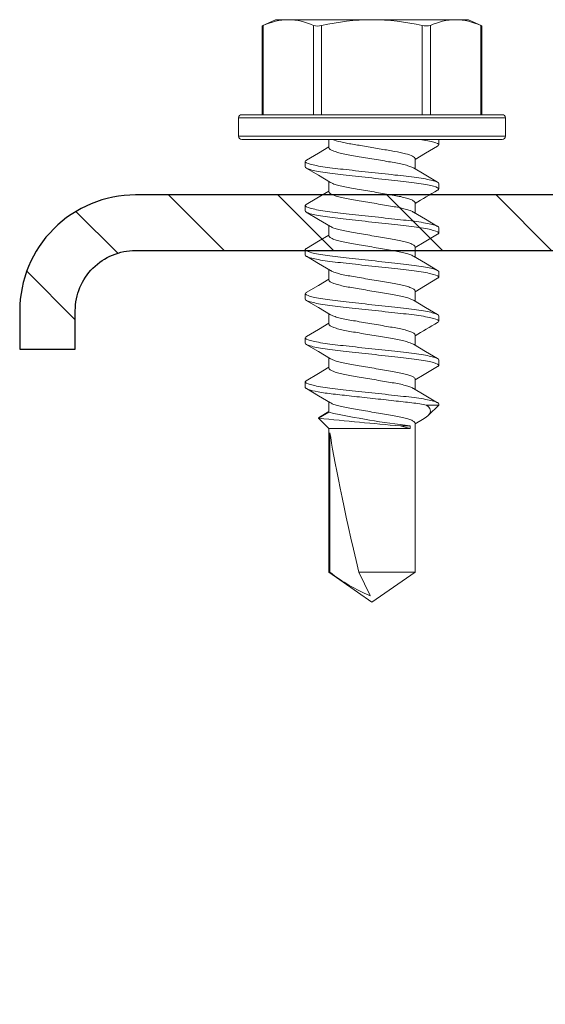
# Model space of a CAD drawing. Units: inches. Extents: x -1218 to -641, y 209 to 543.
# Drawn here: x -728 to -727, y 316 to 318 of the extents above; entities that cross this region are included whole.
import ezdxf

# ---------------------------------------------------------------- set-up
doc = ezdxf.new("R2010")
doc.units = ezdxf.units.IN
doc.header["$LTSCALE"] = 0.25
doc.header["$MEASUREMENT"] = 0
doc.linetypes.add('SLD-Solid', pattern=[0])
doc.layers.add('hatch', color=9, linetype='Continuous')
doc.layers.add('stud', color=7, linetype='Continuous')

msp = doc.modelspace()

# ---------------------------------------------------------------- hatches: boundary and pattern name
at = {"layer": 'hatch'}
h = msp.add_hatch(dxfattribs=at)
h.set_pattern_fill('ANSI31', color=256, style=0)
h.set_pattern_definition([(135, (-1787.6972, 0), (0.088388348, 0.088388348), [])])
edge = h.paths.add_edge_path()
edge.add_line((-727.8148, 317.3374), (-727.8148, 317.3999))
edge.add_arc((-727.7173, 317.3999), 0.0975, 90, 180, ccw=False)
edge.add_line((-727.7173, 317.4974), (-726.5923, 317.4974))
edge.add_arc((-726.5923, 317.3999), 0.0975, 360, 450, ccw=False)
edge.add_line((-726.4948, 317.3999), (-726.4948, 314.2749))
edge.add_arc((-726.5923, 314.2749), 0.0975, 270, 360, ccw=False)
edge.add_line((-726.5923, 314.1774), (-727.7173, 314.1774))
edge.add_arc((-727.7173, 314.2749), 0.0975, 180, 270, ccw=False)
edge.add_line((-727.8148, 314.2749), (-727.8148, 314.3374))
edge.add_line((-727.8148, 314.3374), (-727.9048, 314.3374))
edge.add_line((-727.9048, 314.3374), (-727.9048, 314.2749))
edge.add_arc((-727.7173, 314.2749), 0.1875, 540, 630)
edge.add_line((-727.7173, 314.0874), (-726.5923, 314.0874))
edge.add_arc((-726.5923, 314.2749), 0.1875, 270, 360)
edge.add_line((-726.4048, 314.2749), (-726.4048, 317.3999))
edge.add_arc((-726.5923, 317.3999), 0.1875, 360, 450)
edge.add_line((-726.5923, 317.5874), (-727.7173, 317.5874))
edge.add_arc((-727.7173, 317.3999), 0.1875, 450, 540)
edge.add_line((-727.9048, 317.3999), (-727.9048, 317.3374))
edge.add_line((-727.9048, 317.3374), (-727.8148, 317.3374))

# ---------------------------------------------------------------- linework, layer by layer
at = {"color": 7, "linetype": 'SLD-Solid', "lineweight": 15}
for p, q in [((-727.5124, 317.8612), (-727.4906, 317.8714)), ((-727.5124, 317.7174), (-727.5124, 317.8613)), ((-727.5104, 317.7174), (-727.5104, 317.8621)), ((-727.4906, 317.8714), (-727.4696, 317.8714)), ((-727.3343, 317.8714), (-727.4696, 317.8714)), ((-727.4289, 317.8621), (-727.4289, 317.7174)), ((-727.4159, 317.7174), (-727.4159, 317.8621)), ((-727.3343, 317.8714), (-727.199, 317.8714)), ((-727.2528, 317.8621), (-727.2528, 317.7174)), ((-727.2398, 317.7174), (-727.2398, 317.8621)), ((-727.199, 317.8714), (-727.1781, 317.8714)), ((-727.1781, 317.8714), (-727.1562, 317.8612)), ((-727.1582, 317.8621), (-727.1582, 317.7174)), ((-727.1562, 317.8613), (-727.1562, 317.7174)), ((-727.5503, 317.7124), (-727.3343, 317.7124)), ((-727.5503, 317.6824), (-727.5503, 317.7124)), ((-727.3343, 317.7174), (-727.5453, 317.7174)), ((-727.1233, 317.7174), (-727.3343, 317.7174)), ((-727.3343, 317.7124), (-727.1183, 317.7124)), ((-727.1183, 317.7124), (-727.1183, 317.6824)), ((-727.1183, 317.7124), (-727.1183, 317.6824)), ((-727.3343, 317.6824), (-727.5503, 317.6824)), ((-727.5453, 317.6774), (-727.3343, 317.6774)), ((-727.404, 317.6638), (-727.404, 317.6774)), ((-727.1183, 317.6824), (-727.3343, 317.6824)), ((-727.3343, 317.6774), (-727.1233, 317.6774)), ((-727.2263, 317.6685), (-727.2263, 317.6774)), ((-727.4423, 317.6417), (-727.4423, 317.6328)), ((-727.2646, 317.6464), (-727.2646, 317.6295)), ((-727.404, 317.5924), (-727.404, 317.6092)), ((-727.2263, 317.5971), (-727.2263, 317.606)), ((-727.2646, 317.575), (-727.2646, 317.5581)), ((-727.4423, 317.5703), (-727.4423, 317.5614)), ((-727.404, 317.5209), (-727.404, 317.5378)), ((-727.2263, 317.5256), (-727.2263, 317.5345)), ((-727.4423, 317.4988), (-727.4423, 317.4899)), ((-727.2646, 317.5035), (-727.2646, 317.4867)), ((-727.404, 317.4495), (-727.404, 317.4664)), ((-727.2263, 317.4542), (-727.2263, 317.4631)), ((-727.2646, 317.4321), (-727.2646, 317.4152)), ((-727.4423, 317.4274), (-727.4423, 317.4185)), ((-727.404, 317.3781), (-727.404, 317.3949)), ((-727.2263, 317.3828), (-727.2263, 317.3917)), ((-727.4423, 317.356), (-727.4423, 317.3471)), ((-727.2646, 317.3607), (-727.2646, 317.3438)), ((-727.404, 317.3066), (-727.404, 317.3235)), ((-727.2263, 317.3113), (-727.2263, 317.3202)), ((-727.2646, 317.2892), (-727.2646, 317.2724)), ((-727.4423, 317.2845), (-727.4423, 317.2756)), ((-727.404, 317.2352), (-727.404, 317.2521)), ((-727.246, 317.2469), (-727.2263, 317.2469)), ((-727.2263, 317.2469), (-727.243, 317.2303)), ((-727.2263, 317.2469), (-727.2263, 317.2488)), ((-727.4209, 317.2255), (-727.404, 317.2352)), ((-727.404, 317.2087), (-727.4209, 317.2255)), ((-727.4195, 317.2274), (-727.404, 317.2367)), ((-727.2525, 317.2236), (-727.2646, 317.2164)), ((-727.2723, 317.2087), (-727.404, 317.2087)), ((-727.404, 316.9762), (-727.404, 317.2087)), ((-727.2723, 317.2131), (-727.2883, 317.2131)), ((-727.2723, 317.2087), (-727.2723, 317.2131)), ((-727.2646, 317.2178), (-727.2646, 316.9762)), ((-727.4024, 317.2021), (-727.4024, 316.9762)), ((-727.4024, 316.9762), (-727.404, 316.9762)), ((-727.3343, 316.9274), (-727.404, 316.9762)), ((-727.3558, 316.9762), (-727.337, 316.9381)), ((-727.2646, 316.9762), (-727.3558, 316.9762)), ((-727.2646, 316.9762), (-727.3343, 316.9274))]:
    msp.add_line(p, q, dxfattribs=at)
at = {"color": 7, "linetype": 'SLD-Solid', "lineweight": 15, "flags": 128}
for points in [[(-727.5104, 317.8621), (-727.5121, 317.8614), (-727.5123, 317.8613)], [(-727.1564, 317.8613), (-727.1563, 317.8613), (-727.1575, 317.8618), (-727.1582, 317.8621)], [(-727.4406, 317.6436), (-727.4209, 317.6552), (-727.404, 317.6652)], [(-727.228, 317.6666), (-727.2478, 317.655), (-727.2646, 317.6449)], [(-727.4014, 317.6076), (-727.4209, 317.6193), (-727.4407, 317.6309)], [(-727.2672, 317.6311), (-727.25, 317.6209), (-727.228, 317.6079)], [(-727.4407, 317.5721), (-727.4235, 317.5822), (-727.404, 317.5938)], [(-727.4013, 317.5362), (-727.4209, 317.5478), (-727.4407, 317.5595)], [(-727.2673, 317.5597), (-727.2478, 317.5481), (-727.228, 317.5364)], [(-727.4406, 317.5007), (-727.4209, 317.5124), (-727.404, 317.5224)], [(-727.228, 317.5238), (-727.25, 317.5108), (-727.2646, 317.5021)], [(-727.4014, 317.4648), (-727.4209, 317.4764), (-727.4406, 317.488)], [(-727.2672, 317.4882), (-727.2477, 317.4766), (-727.228, 317.465)], [(-727.4407, 317.4293), (-727.4209, 317.4409), (-727.404, 317.451)], [(-727.228, 317.4523), (-727.2478, 317.4407), (-727.2646, 317.4306)], [(-727.4014, 317.3933), (-727.4209, 317.405), (-727.4407, 317.4166)], [(-727.2673, 317.4169), (-727.2478, 317.4052), (-727.228, 317.3936)], [(-727.4406, 317.3579), (-727.4209, 317.3695), (-727.404, 317.3795)], [(-727.4013, 317.3219), (-727.4209, 317.3335), (-727.4407, 317.3452)], [(-727.2673, 317.3454), (-727.2477, 317.3338), (-727.228, 317.3222)], [(-727.4407, 317.2864), (-727.4209, 317.298), (-727.404, 317.3081)], [(-727.228, 317.3095), (-727.25, 317.2965), (-727.2646, 317.2878)], [(-727.4014, 317.2505), (-727.4209, 317.2621), (-727.4406, 317.2737)], [(-727.2672, 317.2739), (-727.2497, 317.2635), (-727.228, 317.2507)], [(-727.2526, 317.2236), (-727.2484, 317.2261), (-727.2436, 317.2297), (-727.2406, 317.2332), (-727.2395, 317.2372), (-727.2405, 317.2412), (-727.2426, 317.2441), (-727.246, 317.2469)], [(-727.4194, 317.2273), (-727.4203, 317.227), (-727.4209, 317.2255)], [(-727.2883, 317.2131), (-727.2792, 317.2106), (-727.2723, 317.2087)]]:
    msp.add_lwpolyline(points, dxfattribs=at)
at = {"color": 7, "linetype": 'SLD-Solid', "lineweight": 15}
for centre, radius, start, end in [((-727.4683, 317.7718), 0.0996, 90.7682, 114.9997), ((-727.471, 317.7716), 0.0998, 65.0158, 89.2163), ((-727.4224, 317.8837), 0.0226, 253.3165, 286.6835), ((-727.3318, 317.4883), 0.3831, 90.3749, 102.674), ((-727.3377, 317.4808), 0.3906, 77.4449, 89.5062), ((-727.2463, 317.8868), 0.0255, 255.2728, 284.7272), ((-727.1977, 317.7718), 0.0996, 90.7682, 114.9997), ((-727.2004, 317.7716), 0.0998, 65.0158, 89.2163), ((-727.5453, 317.7124), 0.005, 90, 180), ((-727.1233, 317.7124), 0.005, 0, 90), ((-727.1233, 317.7124), 0.005, 0, 90), ((-727.5453, 317.6824), 0.005, 180, 270), ((-727.1233, 317.6824), 0.005, 270, 0), ((-727.1233, 317.6824), 0.005, 270, 0), ((-726.1328, 315.7011), 2.1879, 120.038, 121.1508), ((-726.2353, 315.6599), 1.9868, 119.9784, 121.2037), ((-726.2136, 329.4392), 12.2732, 264.35507, 264.97687), ((-727.0957, 318.6699), 1.4675, 257.8712, 263.0905), ((-727.2372, 317.1845), 0.2659, 231.5671, 247.9484)]:
    msp.add_arc(centre, radius, start, end, dxfattribs=at)
at = {"color": 7, "linetype": 'SLD-Solid', "lineweight": 15, "extrusion": (0, 0, -1)}
msp.add_ellipse((-727.3343, 316.9384), major_axis=(-0.0687, 0.2858), ratio=0.041218, start_param=-1.428167, end_param=-0.386632, dxfattribs=at)
at = {"color": 7, "linetype": 'SLD-Solid', "lineweight": 15}
for points, knots in [([(-727.2646, 317.6464), (-727.2646, 317.6475), (-727.2659, 317.6488), (-727.2712, 317.6515), (-727.2752, 317.6529), (-727.2853, 317.6556), (-727.2914, 317.6569), (-727.3011, 317.6586), (-727.3045, 317.6592), (-727.3118, 317.6604), (-727.3156, 317.6611), (-727.3273, 317.6631), (-727.3355, 317.6645), (-727.3515, 317.6672), (-727.3592, 317.6685), (-727.3694, 317.6702), (-727.3726, 317.6708), (-727.3788, 317.672), (-727.3818, 317.6726), (-727.3901, 317.6746), (-727.3947, 317.676), (-727.398, 317.6774)], [0, 0, 0, 0, 0.125, 0.125, 0.25, 0.25, 0.375, 0.375, 0.4375, 0.4375, 0.5, 0.5, 0.625, 0.625, 0.75, 0.75, 0.8125, 0.8125, 0.875, 0.875, 1, 1, 1, 1]), ([(-727.2263, 317.6685), (-727.2263, 317.6698), (-727.2288, 317.6712), (-727.2394, 317.6743), (-727.2473, 317.6759), (-727.2571, 317.6774)], [0, 0, 0, 0, 0.5, 0.5, 1, 1, 1, 1]), ([(-727.2675, 317.6311), (-727.2682, 317.6315), (-727.2701, 317.6327), (-727.2761, 317.6348), (-727.2848, 317.6372), (-727.2954, 317.6393), (-727.3074, 317.6413), (-727.3205, 317.6436), (-727.3343, 317.6459), (-727.3482, 317.6483), (-727.3613, 317.6505), (-727.3732, 317.6525), (-727.3838, 317.6547), (-727.3927, 317.657), (-727.3992, 317.6594), (-727.4033, 317.6617), (-727.4038, 317.6631), (-727.404, 317.6638)], [0, 0, 0, 0, 0.041055, 0.111082, 0.180618, 0.248262, 0.314351, 0.38277, 0.452633, 0.522495, 0.590914, 0.657004, 0.724647, 0.794184, 0.864211, 0.933263, 1, 1, 1, 1]), ([(-727.2282, 317.6666), (-727.228, 317.6667), (-727.2265, 317.6673), (-727.2264, 317.668), (-727.2263, 317.6685)], [0, 0, 0, 0, 0.144608, 1, 1, 1, 1]), ([(-727.4423, 317.6417), (-727.4423, 317.6422), (-727.4422, 317.6428), (-727.4407, 317.6435), (-727.4404, 317.6436)], [0, 0, 0, 0, 0.858441, 1, 1, 1, 1]), ([(-727.2263, 317.606), (-727.2263, 317.6073), (-727.229, 317.6088), (-727.2399, 317.6119), (-727.2482, 317.6135), (-727.2634, 317.6158), (-727.2688, 317.6165), (-727.2803, 317.6179), (-727.2862, 317.6185), (-727.3054, 317.6206), (-727.3199, 317.6222), (-727.3488, 317.6254), (-727.3632, 317.627), (-727.3825, 317.6291), (-727.3884, 317.6298), (-727.3998, 317.6311), (-727.4053, 317.6318), (-727.4204, 317.6341), (-727.4287, 317.6357), (-727.4397, 317.6389), (-727.4423, 317.6404), (-727.4423, 317.6417)], [0, 0, 0, 0, 0.125, 0.125, 0.25, 0.25, 0.3125, 0.3125, 0.375, 0.375, 0.5, 0.5, 0.625, 0.625, 0.6875, 0.6875, 0.75, 0.75, 0.875, 0.875, 1, 1, 1, 1]), ([(-727.2263, 317.5971), (-727.2263, 317.5984), (-727.229, 317.5999), (-727.2399, 317.603), (-727.2482, 317.6046), (-727.2634, 317.6069), (-727.2688, 317.6076), (-727.2803, 317.609), (-727.2862, 317.6096), (-727.3054, 317.6117), (-727.3199, 317.6133), (-727.3488, 317.6165), (-727.3632, 317.6181), (-727.3825, 317.6202), (-727.3884, 317.6209), (-727.3998, 317.6222), (-727.4053, 317.6229), (-727.4204, 317.6252), (-727.4287, 317.6268), (-727.4397, 317.63), (-727.4423, 317.6315), (-727.4423, 317.6328)], [0, 0, 0, 0, 0.125, 0.125, 0.25, 0.25, 0.3125, 0.3125, 0.375, 0.375, 0.5, 0.5, 0.625, 0.625, 0.6875, 0.6875, 0.75, 0.75, 0.875, 0.875, 1, 1, 1, 1]), ([(-727.2646, 317.575), (-727.2649, 317.5756), (-727.2654, 317.577), (-727.2695, 317.5793), (-727.276, 317.5817), (-727.2848, 317.5841), (-727.2954, 317.5862), (-727.3074, 317.5882), (-727.3205, 317.5905), (-727.3343, 317.5928), (-727.3482, 317.5952), (-727.3613, 317.5974), (-727.3732, 317.5994), (-727.3838, 317.6016), (-727.3926, 317.6039), (-727.3985, 317.606), (-727.4004, 317.6072), (-727.4011, 317.6076)], [0, 0, 0, 0, 0.066825, 0.135968, 0.206087, 0.275715, 0.343448, 0.409625, 0.478134, 0.548088, 0.618043, 0.686552, 0.752729, 0.820461, 0.890089, 0.960209, 1, 1, 1, 1]), ([(-727.2676, 317.5597), (-727.2683, 317.5601), (-727.2701, 317.5613), (-727.2761, 317.5634), (-727.2848, 317.5657), (-727.2954, 317.5679), (-727.3074, 317.5699), (-727.3205, 317.5721), (-727.3343, 317.5745), (-727.3482, 317.5769), (-727.3613, 317.5791), (-727.3732, 317.5811), (-727.3838, 317.5833), (-727.3927, 317.5856), (-727.3992, 317.588), (-727.4033, 317.5903), (-727.4038, 317.5917), (-727.404, 317.5924)], [0, 0, 0, 0, 0.039211, 0.109372, 0.179042, 0.246816, 0.313033, 0.381583, 0.45158, 0.521577, 0.590128, 0.656344, 0.724118, 0.793788, 0.863949, 0.933135, 1, 1, 1, 1]), ([(-727.2282, 317.5951), (-727.228, 317.5952), (-727.2265, 317.5959), (-727.2264, 317.5965), (-727.2263, 317.5971)], [0, 0, 0, 0, 0.14427, 1, 1, 1, 1]), ([(-727.4423, 317.5703), (-727.4423, 317.5708), (-727.4422, 317.5714), (-727.4407, 317.5721), (-727.4406, 317.5721)], [0, 0, 0, 0, 0.880132, 1, 1, 1, 1]), ([(-727.2263, 317.5345), (-727.2263, 317.5358), (-727.229, 317.5373), (-727.2399, 317.5405), (-727.2482, 317.5421), (-727.2634, 317.5444), (-727.2688, 317.5451), (-727.2803, 317.5465), (-727.2862, 317.5471), (-727.3054, 317.5492), (-727.3199, 317.5508), (-727.3488, 317.554), (-727.3632, 317.5556), (-727.3825, 317.5577), (-727.3884, 317.5583), (-727.3998, 317.5597), (-727.4053, 317.5604), (-727.4204, 317.5627), (-727.4287, 317.5643), (-727.4397, 317.5675), (-727.4423, 317.569), (-727.4423, 317.5703)], [0, 0, 0, 0, 0.125, 0.125, 0.25, 0.25, 0.3125, 0.3125, 0.375, 0.375, 0.5, 0.5, 0.625, 0.625, 0.6875, 0.6875, 0.75, 0.75, 0.875, 0.875, 1, 1, 1, 1]), ([(-727.2263, 317.5256), (-727.2263, 317.5269), (-727.229, 317.5284), (-727.2399, 317.5316), (-727.2482, 317.5332), (-727.2634, 317.5355), (-727.2688, 317.5362), (-727.2803, 317.5376), (-727.2862, 317.5382), (-727.3054, 317.5403), (-727.3199, 317.5419), (-727.3488, 317.5451), (-727.3632, 317.5467), (-727.3825, 317.5488), (-727.3884, 317.5494), (-727.3998, 317.5508), (-727.4053, 317.5515), (-727.4204, 317.5538), (-727.4287, 317.5554), (-727.4397, 317.5586), (-727.4423, 317.5601), (-727.4423, 317.5614)], [0, 0, 0, 0, 0.125, 0.125, 0.25, 0.25, 0.3125, 0.3125, 0.375, 0.375, 0.5, 0.5, 0.625, 0.625, 0.6875, 0.6875, 0.75, 0.75, 0.875, 0.875, 1, 1, 1, 1]), ([(-727.2646, 317.5035), (-727.2649, 317.5042), (-727.2654, 317.5056), (-727.2695, 317.5079), (-727.276, 317.5103), (-727.2848, 317.5126), (-727.2954, 317.5148), (-727.3074, 317.5168), (-727.3205, 317.519), (-727.3343, 317.5214), (-727.3482, 317.5238), (-727.3613, 317.526), (-727.3732, 317.528), (-727.3838, 317.5302), (-727.3926, 317.5325), (-727.3985, 317.5346), (-727.4004, 317.5358), (-727.4011, 317.5362)], [0, 0, 0, 0, 0.066866, 0.136053, 0.206216, 0.275887, 0.343661, 0.409879, 0.478431, 0.548429, 0.618427, 0.686979, 0.753197, 0.820972, 0.890643, 0.960806, 1, 1, 1, 1]), ([(-727.2674, 317.4882), (-727.2682, 317.4886), (-727.2701, 317.4899), (-727.2761, 317.492), (-727.2848, 317.4943), (-727.2954, 317.4965), (-727.3074, 317.4985), (-727.3205, 317.5007), (-727.3343, 317.5031), (-727.3482, 317.5054), (-727.3613, 317.5077), (-727.3732, 317.5097), (-727.3838, 317.5118), (-727.3927, 317.5142), (-727.3992, 317.5166), (-727.4033, 317.5189), (-727.4038, 317.5202), (-727.404, 317.5209)], [0, 0, 0, 0, 0.041672, 0.111654, 0.181146, 0.248745, 0.314793, 0.383168, 0.452985, 0.522803, 0.591178, 0.657225, 0.724825, 0.794316, 0.864298, 0.933306, 1, 1, 1, 1]), ([(-727.2281, 317.5238), (-727.2279, 317.5238), (-727.2264, 317.5245), (-727.2264, 317.5251), (-727.2263, 317.5256)], [0, 0, 0, 0, 0.124108, 1, 1, 1, 1]), ([(-727.4423, 317.4988), (-727.4423, 317.4994), (-727.4422, 317.5), (-727.4406, 317.5007), (-727.4404, 317.5008)], [0, 0, 0, 0, 0.85454, 1, 1, 1, 1]), ([(-727.2263, 317.4631), (-727.2263, 317.4644), (-727.229, 317.4659), (-727.2399, 317.469), (-727.2482, 317.4707), (-727.2634, 317.473), (-727.2688, 317.4737), (-727.2803, 317.475), (-727.2862, 317.4757), (-727.3054, 317.4778), (-727.3199, 317.4794), (-727.3488, 317.4826), (-727.3632, 317.4842), (-727.3825, 317.4863), (-727.3884, 317.4869), (-727.3998, 317.4883), (-727.4053, 317.489), (-727.4204, 317.4912), (-727.4287, 317.4929), (-727.4397, 317.496), (-727.4423, 317.4975), (-727.4423, 317.4988)], [0, 0, 0, 0, 0.125, 0.125, 0.25, 0.25, 0.3125, 0.3125, 0.375, 0.375, 0.5, 0.5, 0.625, 0.625, 0.6875, 0.6875, 0.75, 0.75, 0.875, 0.875, 1, 1, 1, 1]), ([(-727.2263, 317.4542), (-727.2263, 317.4555), (-727.229, 317.457), (-727.2399, 317.4601), (-727.2482, 317.4618), (-727.2634, 317.4641), (-727.2688, 317.4648), (-727.2803, 317.4661), (-727.2862, 317.4668), (-727.3054, 317.4689), (-727.3199, 317.4705), (-727.3488, 317.4737), (-727.3632, 317.4753), (-727.3825, 317.4774), (-727.3884, 317.478), (-727.3998, 317.4794), (-727.4053, 317.4801), (-727.4204, 317.4823), (-727.4287, 317.484), (-727.4397, 317.4871), (-727.4423, 317.4886), (-727.4423, 317.4899)], [0, 0, 0, 0, 0.125, 0.125, 0.25, 0.25, 0.3125, 0.3125, 0.375, 0.375, 0.5, 0.5, 0.625, 0.625, 0.6875, 0.6875, 0.75, 0.75, 0.875, 0.875, 1, 1, 1, 1]), ([(-727.2646, 317.4321), (-727.2649, 317.4328), (-727.2654, 317.4342), (-727.2695, 317.4365), (-727.276, 317.4389), (-727.2848, 317.4412), (-727.2954, 317.4434), (-727.3074, 317.4454), (-727.3205, 317.4476), (-727.3343, 317.45), (-727.3482, 317.4523), (-727.3613, 317.4546), (-727.3732, 317.4566), (-727.3838, 317.4587), (-727.3926, 317.4611), (-727.3985, 317.4631), (-727.4004, 317.4644), (-727.4011, 317.4648)], [0, 0, 0, 0, 0.066781, 0.135879, 0.205952, 0.275534, 0.343222, 0.409356, 0.47782, 0.547728, 0.617637, 0.686101, 0.752234, 0.819922, 0.889504, 0.959578, 1, 1, 1, 1]), ([(-727.2676, 317.4168), (-727.2683, 317.4173), (-727.2701, 317.4185), (-727.2761, 317.4205), (-727.2848, 317.4229), (-727.2954, 317.425), (-727.3074, 317.427), (-727.3205, 317.4293), (-727.3343, 317.4316), (-727.3482, 317.434), (-727.3613, 317.4363), (-727.3732, 317.4382), (-727.3838, 317.4404), (-727.3927, 317.4427), (-727.3992, 317.4451), (-727.4033, 317.4474), (-727.4038, 317.4488), (-727.404, 317.4495)], [0, 0, 0, 0, 0.039193, 0.109356, 0.179027, 0.246802, 0.31302, 0.381572, 0.45157, 0.521568, 0.59012, 0.656338, 0.724113, 0.793784, 0.863947, 0.933134, 1, 1, 1, 1]), ([(-727.2282, 317.4523), (-727.228, 317.4524), (-727.2265, 317.4531), (-727.2264, 317.4537), (-727.2263, 317.4542)], [0, 0, 0, 0, 0.143869, 1, 1, 1, 1]), ([(-727.4423, 317.4274), (-727.4423, 317.4279), (-727.4422, 317.4285), (-727.4407, 317.4292), (-727.4405, 317.4293)], [0, 0, 0, 0, 0.867224, 1, 1, 1, 1]), ([(-727.2263, 317.3917), (-727.2263, 317.393), (-727.229, 317.3945), (-727.2399, 317.3976), (-727.2482, 317.3993), (-727.2634, 317.4015), (-727.2688, 317.4022), (-727.2803, 317.4036), (-727.2862, 317.4042), (-727.3054, 317.4064), (-727.3199, 317.4079), (-727.3488, 317.4111), (-727.3632, 317.4127), (-727.3825, 317.4148), (-727.3884, 317.4155), (-727.3998, 317.4168), (-727.4053, 317.4176), (-727.4204, 317.4198), (-727.4287, 317.4215), (-727.4397, 317.4246), (-727.4423, 317.4261), (-727.4423, 317.4274)], [0, 0, 0, 0, 0.125, 0.125, 0.25, 0.25, 0.3125, 0.3125, 0.375, 0.375, 0.5, 0.5, 0.625, 0.625, 0.6875, 0.6875, 0.75, 0.75, 0.875, 0.875, 1, 1, 1, 1]), ([(-727.2263, 317.3828), (-727.2263, 317.3841), (-727.229, 317.3856), (-727.2399, 317.3887), (-727.2482, 317.3904), (-727.2634, 317.3926), (-727.2688, 317.3933), (-727.2803, 317.3947), (-727.2862, 317.3953), (-727.3054, 317.3975), (-727.3199, 317.399), (-727.3488, 317.4022), (-727.3632, 317.4038), (-727.3825, 317.4059), (-727.3884, 317.4066), (-727.3998, 317.4079), (-727.4053, 317.4087), (-727.4204, 317.4109), (-727.4287, 317.4126), (-727.4397, 317.4157), (-727.4423, 317.4172), (-727.4423, 317.4185)], [0, 0, 0, 0, 0.125, 0.125, 0.25, 0.25, 0.3125, 0.3125, 0.375, 0.375, 0.5, 0.5, 0.625, 0.625, 0.6875, 0.6875, 0.75, 0.75, 0.875, 0.875, 1, 1, 1, 1]), ([(-727.2646, 317.3607), (-727.2649, 317.3614), (-727.2654, 317.3627), (-727.2695, 317.365), (-727.276, 317.3674), (-727.2848, 317.3698), (-727.2954, 317.3719), (-727.3074, 317.3739), (-727.3205, 317.3762), (-727.3343, 317.3785), (-727.3482, 317.3809), (-727.3613, 317.3832), (-727.3732, 317.3851), (-727.3838, 317.3873), (-727.3926, 317.3896), (-727.3985, 317.3917), (-727.4004, 317.3929), (-727.4011, 317.3934)], [0, 0, 0, 0, 0.066809, 0.135936, 0.206039, 0.27565, 0.343366, 0.409528, 0.47802, 0.547958, 0.617897, 0.686389, 0.75255, 0.820267, 0.889878, 0.959981, 1, 1, 1, 1]), ([(-727.2282, 317.3808), (-727.228, 317.3809), (-727.2265, 317.3816), (-727.2264, 317.3822), (-727.2263, 317.3828)], [0, 0, 0, 0, 0.146072, 1, 1, 1, 1]), ([(-727.2675, 317.3454), (-727.2682, 317.3458), (-727.2701, 317.347), (-727.2761, 317.3491), (-727.2848, 317.3514), (-727.2954, 317.3536), (-727.3074, 317.3556), (-727.3205, 317.3578), (-727.3343, 317.3602), (-727.3482, 317.3626), (-727.3613, 317.3648), (-727.3732, 317.3668), (-727.3838, 317.369), (-727.3927, 317.3713), (-727.3992, 317.3737), (-727.4033, 317.376), (-727.4038, 317.3774), (-727.404, 317.3781)], [0, 0, 0, 0, 0.04017, 0.110262, 0.179862, 0.247568, 0.313719, 0.382201, 0.452128, 0.522055, 0.590537, 0.656688, 0.724393, 0.793994, 0.864085, 0.933202, 1, 1, 1, 1]), ([(-727.4423, 317.356), (-727.4423, 317.3565), (-727.4422, 317.3571), (-727.4406, 317.3578), (-727.4404, 317.3579)], [0, 0, 0, 0, 0.854399, 1, 1, 1, 1]), ([(-727.2263, 317.3202), (-727.2263, 317.3215), (-727.229, 317.323), (-727.2399, 317.3262), (-727.2482, 317.3278), (-727.2634, 317.3301), (-727.2688, 317.3308), (-727.2803, 317.3322), (-727.2862, 317.3328), (-727.3054, 317.3349), (-727.3199, 317.3365), (-727.3488, 317.3397), (-727.3632, 317.3413), (-727.3825, 317.3434), (-727.3884, 317.344), (-727.3998, 317.3454), (-727.4053, 317.3461), (-727.4204, 317.3484), (-727.4287, 317.35), (-727.4397, 317.3532), (-727.4423, 317.3547), (-727.4423, 317.356)], [0, 0, 0, 0, 0.125, 0.125, 0.25, 0.25, 0.3125, 0.3125, 0.375, 0.375, 0.5, 0.5, 0.625, 0.625, 0.6875, 0.6875, 0.75, 0.75, 0.875, 0.875, 1, 1, 1, 1]), ([(-727.2263, 317.3113), (-727.2263, 317.3126), (-727.229, 317.3141), (-727.2399, 317.3173), (-727.2482, 317.3189), (-727.2634, 317.3212), (-727.2688, 317.3219), (-727.2803, 317.3233), (-727.2862, 317.3239), (-727.3054, 317.326), (-727.3199, 317.3276), (-727.3488, 317.3308), (-727.3632, 317.3324), (-727.3825, 317.3345), (-727.3884, 317.3351), (-727.3998, 317.3365), (-727.4053, 317.3372), (-727.4204, 317.3395), (-727.4287, 317.3411), (-727.4397, 317.3443), (-727.4423, 317.3458), (-727.4423, 317.3471)], [0, 0, 0, 0, 0.125, 0.125, 0.25, 0.25, 0.3125, 0.3125, 0.375, 0.375, 0.5, 0.5, 0.625, 0.625, 0.6875, 0.6875, 0.75, 0.75, 0.875, 0.875, 1, 1, 1, 1]), ([(-727.2646, 317.2892), (-727.2649, 317.2899), (-727.2654, 317.2913), (-727.2695, 317.2936), (-727.276, 317.296), (-727.2848, 317.2983), (-727.2954, 317.3005), (-727.3074, 317.3025), (-727.3205, 317.3047), (-727.3343, 317.3071), (-727.3482, 317.3095), (-727.3613, 317.3117), (-727.3732, 317.3137), (-727.3838, 317.3159), (-727.3926, 317.3182), (-727.3985, 317.3203), (-727.4004, 317.3215), (-727.4011, 317.3219)], [0, 0, 0, 0, 0.066861, 0.136042, 0.206199, 0.275864, 0.343633, 0.409846, 0.478392, 0.548384, 0.618376, 0.686922, 0.753135, 0.820904, 0.890569, 0.960726, 1, 1, 1, 1]), ([(-727.2675, 317.2739), (-727.2682, 317.2744), (-727.2701, 317.2756), (-727.2761, 317.2777), (-727.2848, 317.28), (-727.2954, 317.2822), (-727.3074, 317.2842), (-727.3205, 317.2864), (-727.3343, 317.2888), (-727.3482, 317.2911), (-727.3613, 317.2934), (-727.3732, 317.2954), (-727.3838, 317.2975), (-727.3927, 317.2999), (-727.3992, 317.3023), (-727.4033, 317.3046), (-727.4038, 317.306), (-727.404, 317.3066)], [0, 0, 0, 0, 0.040572, 0.110634, 0.180205, 0.247883, 0.314006, 0.382459, 0.452357, 0.522255, 0.590708, 0.656831, 0.724509, 0.79408, 0.864142, 0.93323, 1, 1, 1, 1]), ([(-727.2281, 317.3095), (-727.2279, 317.3095), (-727.2264, 317.3102), (-727.2264, 317.3108), (-727.2263, 317.3113)], [0, 0, 0, 0, 0.1259939, 1, 1, 1, 1]), ([(-727.4423, 317.2845), (-727.4423, 317.2851), (-727.4422, 317.2857), (-727.4407, 317.2864), (-727.4405, 317.2864)], [0, 0, 0, 0, 0.865428, 1, 1, 1, 1]), ([(-727.2263, 317.2488), (-727.2263, 317.2501), (-727.229, 317.2516), (-727.2399, 317.2548), (-727.2482, 317.2564), (-727.2634, 317.2587), (-727.2688, 317.2594), (-727.2803, 317.2607), (-727.2862, 317.2614), (-727.3054, 317.2635), (-727.3199, 317.2651), (-727.3488, 317.2683), (-727.3632, 317.2699), (-727.3825, 317.272), (-727.3884, 317.2726), (-727.3998, 317.274), (-727.4053, 317.2747), (-727.4204, 317.277), (-727.4287, 317.2786), (-727.4397, 317.2817), (-727.4423, 317.2832), (-727.4423, 317.2845)], [0, 0, 0, 0, 0.125, 0.125, 0.25, 0.25, 0.3125, 0.3125, 0.375, 0.375, 0.5, 0.5, 0.625, 0.625, 0.6875, 0.6875, 0.75, 0.75, 0.875, 0.875, 1, 1, 1, 1]), ([(-727.246, 317.2469), (-727.2527, 317.2482), (-727.2609, 317.2495), (-727.2743, 317.2512), (-727.2789, 317.2517), (-727.2886, 317.2527), (-727.2938, 317.2533), (-727.3099, 317.2551), (-727.3215, 317.2564), (-727.3448, 317.2589), (-727.3564, 317.2602), (-727.3727, 317.262), (-727.3779, 317.2626), (-727.3878, 317.2637), (-727.3924, 317.2642), (-727.406, 317.2658), (-727.4144, 317.2671), (-727.4282, 317.2696), (-727.4336, 317.2709), (-727.4406, 317.2734), (-727.4423, 317.2746), (-727.4423, 317.2756)], [0, 0, 0, 0, 0.125, 0.125, 0.1875, 0.1875, 0.25, 0.25, 0.375, 0.375, 0.5, 0.5, 0.5625, 0.5625, 0.625, 0.625, 0.75, 0.75, 0.875, 0.875, 1, 1, 1, 1]), ([(-727.2646, 317.2178), (-727.2649, 317.2185), (-727.2654, 317.2199), (-727.2695, 317.2222), (-727.276, 317.2246), (-727.2848, 317.2269), (-727.2954, 317.2291), (-727.3074, 317.2311), (-727.3205, 317.2333), (-727.3343, 317.2357), (-727.3482, 317.238), (-727.3613, 317.2403), (-727.3732, 317.2423), (-727.3838, 317.2444), (-727.3926, 317.2468), (-727.3985, 317.2488), (-727.4004, 317.2501), (-727.4011, 317.2505)], [0, 0, 0, 0, 0.066792, 0.135902, 0.205987, 0.275581, 0.34328, 0.409425, 0.4779, 0.547821, 0.617741, 0.686217, 0.752361, 0.820061, 0.889655, 0.95974, 1, 1, 1, 1])]:
    msp.add_open_spline(points, degree=3, knots=knots, dxfattribs=at)
at = {"layer": 'stud'}
msp.add_lwpolyline([(-727.8148, 317.3374), (-727.8148, 317.3999, -0.414214), (-727.7173, 317.4974), (-726.5923, 317.4974, -0.414214), (-726.4948, 317.3999), (-726.4948, 314.2749, -0.414214), (-726.5923, 314.1774), (-727.7173, 314.1774, -0.414214), (-727.8148, 314.2749), (-727.8148, 314.3374), (-727.9048, 314.3374), (-727.9048, 314.2749, 0.414214), (-727.7173, 314.0874), (-726.5923, 314.0874, 0.414214), (-726.4048, 314.2749), (-726.4048, 317.3999, 0.414214), (-726.5923, 317.5874), (-727.7173, 317.5874, 0.414214), (-727.9048, 317.3999), (-727.9048, 317.3374)], format="xyb", close=True, dxfattribs=at)

doc.saveas('drawing.dxf')
